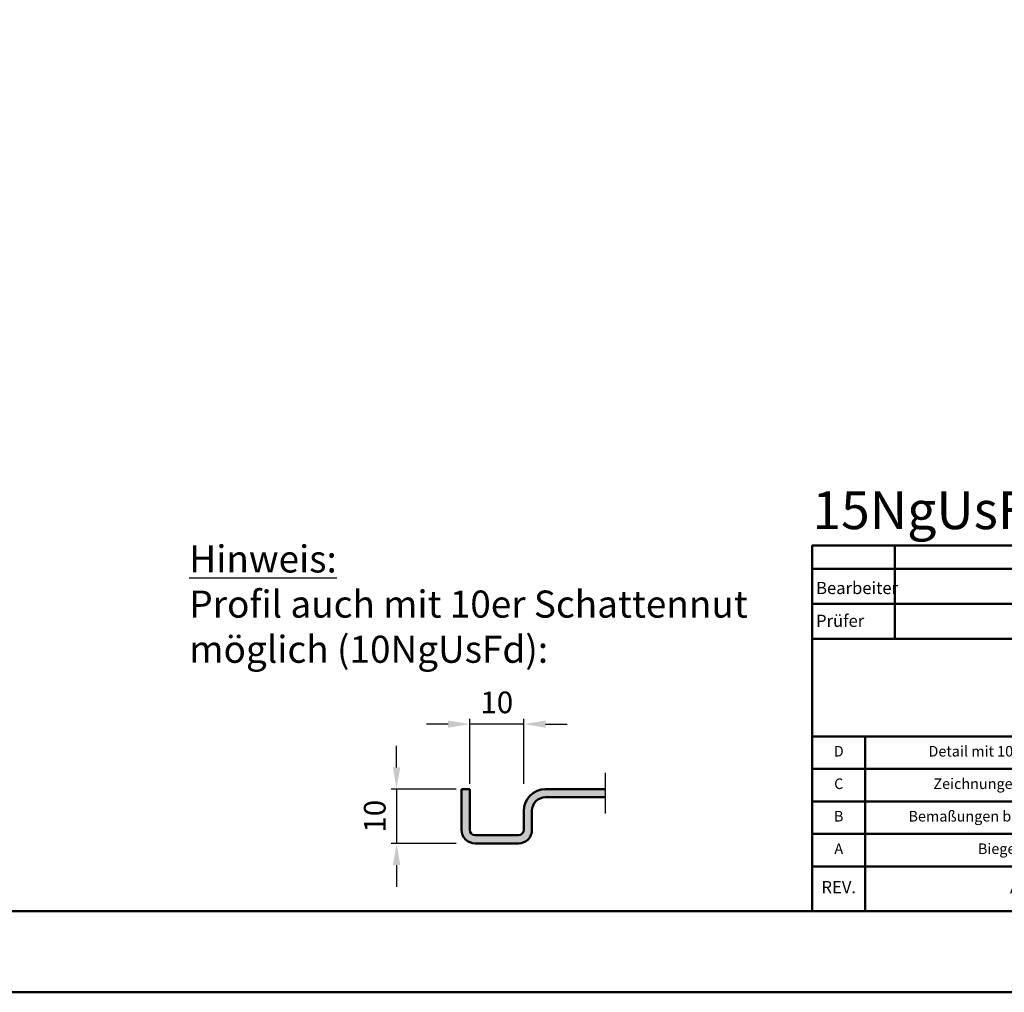
# Model space of a CAD drawing. Units: millimetres. Extents: x 0 to 7560, y -31 to 446.
# Drawn here: x 4609 to 4790, y 0 to 180 of the extents above; entities that cross this region are included whole.
import ezdxf
from ezdxf.enums import TextEntityAlignment as Align

# ---------------------------------------------------------------- set-up
doc = ezdxf.new("R2010")
doc.units = ezdxf.units.MM
doc.linetypes.add('AM_DIN_G_W050', pattern=[13.75, 9.75, -1.5, 1, -1.5])
doc.layers.add('6', color=2, linetype='Continuous')
for name, color, linetype, lineweight in [('AM_0', 7, 'Continuous', 50), ('AM_5', 3, 'Continuous', 25), ('AM_6', 2, 'Continuous', 35), ('AM_7', 4, 'AM_DIN_G_W050', 25), ('AM_8', 1, 'Continuous', 25), ('AM_BOR', 7, 'Continuous', 50)]:
    doc.layers.add(name, color=color, linetype=linetype, lineweight=lineweight)
doc.layers.add('AM_12', color=7, linetype='Continuous', lineweight=50, plot=False)
doc.styles.add('ISO Proportional', font='isocp.shx')
doc.styles.get("Standard").update_dxf_attribs({"font": 'isocp.shx'})
doc.dimstyles.new('AM_DIN$0', dxfattribs={"dimtxt": 4, "dimasz": 4, "dimexe": 1, "dimexo": 1, "dimgap": 1.5, "dimtad": 1, "dimdsep": 46, "dimtxsty": 'Standard', "dimcen": 0, "dimclrd": 256, "dimclre": 256, "dimclrt": 2, "dimazin": 2, "dimtp": 0.1, "dimtm": 0.1, "dimtfac": 0.71, "dimtmove": 0, "dimatfit": 3, "dimfxl": 0, "dimlwd": -1, "dimlwe": -1, "dimarcsym": 0})

# ---------------------------------------------------------------- blocks, each defined once
blk = doc.blocks.new('DIN_A3_BOS')
at = {"layer": 'AM_12'}
blk.add_lwpolyline([(0, 0), (420, 0), (420, 297), (0, 297)], close=True, dxfattribs=at)
at = {"layer": 'AM_BOR'}
blk.add_lwpolyline([(20, 10), (410, 10), (410, 287), (20, 287)], close=True, dxfattribs=at)
blk = doc.blocks.new('TITLE_BOS')
at = {"layer": 'AM_BOR'}
for p, q in [((0, 45), (-180, 45)), ((-180, 45), (-180, 0)), ((-169.84, 45), (-169.84, 33.5)), ((-180, 42.1), (-110, 42.1)), ((-180, 37.8), (-110, 37.8)), ((-180, 33.5), (-110, 33.5)), ((-180, 0), (-180, 3.73))]:
    blk.add_line(p, q, dxfattribs=at)
blk.add_lwpolyline([(-180, 0), (0, 0), (0, 44.76)], dxfattribs=at)
at = {"layer": 'AM_BOR', "char_height": 1.5, "width": 39.7377, "attachment_point": 1}
for s, insert in [('{\\C1;Bearbeiter}', (-179.54, 40.51)), ('{\\C1;Prüfer}', (-179.54, 36.47))]:
    blk.add_mtext(s, dxfattribs=dict(at, insert=insert))
at = {"layer": 'AM_BOR'}
for tag, p, height in [('GEN-TITLE-DES1', (-108.62, 40.59), 3.65), ('GEN-TITLE-NAME', (-161.08, 38.82), 2), ('GEN-TITLE-DES2', (-108.5, 35), 3.65), ('NAME-PRUEFER', (-161.07, 34.6), 2), ('GEN-TITLE-DES2-ENG', (-108.62, 30.37), 3), ('GEN-TITLE-DWG', (-71.93, 25.57), 2.5), ('DOC_REVISION', (-30.94, 26.09), 2), ('BAANNR.', (-71.89, 21.39), 2.5), ('PART_REVISION', (-30.94, 22), 2), ('GEN-TITLE-SCA', (-21.98, 21.55), 2.5), ('CDN_STATUS', (-71.99, 17.74), 2.5)]:
    blk.add_attdef(tag, p, '', height=height, dxfattribs=at)
for tag, p in [('GEN-TITLE-DAT', (-119.6, 38.83)), ('DATUM-PRUEFER', (-119.6, 34.53))]:
    blk.add_attdef(tag, text='', height=2, dxfattribs=at).set_placement(p, align=Align.CENTER)
blk = doc.blocks.new('*T527')
at = {"color": 0, "linetype": 'ByBlock', "lineweight": -2}
for p, q in [((0, 21.5), (70, 21.5)), ((0, 0), (0, 21.5)), ((6.5, 0), (6.5, 21.5)), ((51.5, 0), (51.5, 21.5)), ((60, 0), (60, 21.5)), ((70, 0), (70, 21.5)), ((0, 17.5), (70, 17.5)), ((0, 13.5), (70, 13.5)), ((0, 9.5), (70, 9.5)), ((0, 5.5), (70, 5.5)), ((0, 0), (70, 0))]:
    blk.add_line(p, q, dxfattribs=at)
at = {"color": 0, "attachment_point": 5, "style": 'ISO Proportional'}
for s, insert, char_height, width in [('D', (3.25, 19.5), 1.3, 5.5), ('Detail mit 10er Schattennut ergänzt', (29, 19.5), 1.3, 44), ('S.Lö', (55.75, 19.5), 1.3, 7.5), ('26.01.2023', (65, 19.5), 1.3, 9), ('C', (3.25, 15.5), 1.3, 5.5), ('Zeichnungen mit Tectus eingefügt', (29, 15.5), 1.3, 44), ('S.Lö', (55.75, 15.5), 1.3, 7.5), ('03.01.2022', (65, 15.5), 1.3, 9), ('B', (3.25, 11.5), 1.3, 5.5), ('Bemaßungen bearbeitet, Hinweis ergänzt', (29, 11.5), 1.3, 44), ('D.Mo', (55.75, 11.5), 1.3, 7.5), ('12.10.2018', (65, 11.5), 1.3, 9), ('A', (3.25, 7.5), 1.3, 5.5), ('Biegeanker geändert', (29, 7.5), 1.3, 44), ('D.Mo', (55.75, 7.5), 1.3, 7.5), ('24.07.2018', (65, 7.5), 1.3, 9), ('REV.', (3.25, 2.75), 1.5, 5.5), ('Änderung', (29, 2.75), 1.5, 44), ('Name', (55.75, 2.75), 1.5, 7.5), ('Datum', (65, 2.75), 1.5, 9)]:
    blk.add_mtext(s, dxfattribs=dict(at, insert=insert, char_height=char_height, width=width))
blk = doc.blocks.new('vaac_RevBlock')
blk.add_blockref('*T527', (-70, 0))
blk = doc.blocks.new('*D542')
at = {"layer": 'AM_5', "linetype": 'ByBlock'}
for p, q in [((4687.75, 49.5), (4683.75, 49.5)), ((4691.75, 38.5), (4691.75, 50.5)), ((4701.75, 49.5), (4691.75, 49.5)), ((4701.75, 38.5), (4701.75, 50.5)), ((4705.75, 49.5), (4709.75, 49.5))]:
    blk.add_line(p, q, dxfattribs=at)
at = {"layer": 'AM_5'}
for points in [[(4687.75, 50.17), (4687.75, 48.83), (4691.75, 49.5)], [(4705.75, 50.17), (4705.75, 48.83), (4701.75, 49.5)]]:
    blk.add_solid(points, dxfattribs=at)
at = {"layer": 'Defpoints', "color": 0}
for p in [(4691.75, 49.5), (4691.75, 37.5), (4701.75, 37.5)]:
    blk.add_point(p, dxfattribs=at)
at = {"layer": 'AM_5', "color": 2, "insert": (4696.75, 53), "char_height": 4, "attachment_point": 5}
blk.add_mtext('10', dxfattribs=at)
blk = doc.blocks.new('*D543')
at = {"layer": 'AM_5', "linetype": 'ByBlock'}
for p, q in [((4678.25, 41.5), (4678.25, 45.5)), ((4689.25, 37.5), (4677.25, 37.5)), ((4678.25, 37.5), (4678.25, 27.5)), ((4689.25, 27.5), (4677.25, 27.5)), ((4678.25, 23.5), (4678.25, 19.5))]:
    blk.add_line(p, q, dxfattribs=at)
at = {"layer": 'AM_5'}
for points in [[(4677.58, 41.5), (4678.92, 41.5), (4678.25, 37.5)], [(4677.58, 23.5), (4678.92, 23.5), (4678.25, 27.5)]]:
    blk.add_solid(points, dxfattribs=at)
at = {"layer": 'Defpoints', "color": 0}
for p in [(4690.25, 37.5), (4678.25, 27.5), (4690.25, 27.5)]:
    blk.add_point(p, dxfattribs=at)
at = {"layer": 'AM_5', "color": 2, "insert": (4674.75, 32.5), "char_height": 4, "attachment_point": 5, "rotation": 90}
blk.add_mtext('10', dxfattribs=at)

msp = doc.modelspace()

# ---------------------------------------------------------------- hatches: boundary and pattern name
at = {"layer": 'AM_8'}
h = msp.add_hatch(color=256, dxfattribs=at)
h.dxf.hatch_style = 1
h.paths.add_polyline_path([(4705.75, 37.5, 0.4142136), (4701.75, 33.5), (4701.75, 30, -0.4142136), (4700.75, 29), (4692.75, 29, -0.4142136), (4691.75, 30), (4691.75, 37.5), (4690.25, 37.5), (4690.25, 30, 0.4142136), (4692.75, 27.5), (4700.75, 27.5, 0.4142136), (4703.25, 30), (4703.25, 33.5, -0.4142136), (4705.75, 36), (4716.75, 36), (4716.75, 37.5)])

# ---------------------------------------------------------------- linework, layer by layer
at = {"layer": 'AM_0'}
for p, q in [((4691.75, 37.5), (4690.25, 37.5)), ((4690.25, 30), (4690.25, 37.5)), ((4691.75, 30), (4691.75, 37.5)), ((4705.75, 37.5), (4716.75, 37.5)), ((4705.75, 36), (4716.75, 36)), ((4701.75, 30), (4701.75, 33.5)), ((4703.25, 30), (4703.25, 33.5)), ((4692.75, 29), (4700.75, 29)), ((4692.75, 27.5), (4700.75, 27.5))]:
    msp.add_line(p, q, dxfattribs=at)
for centre, radius, start, end in [((4705.75, 33.5), 4, 90, 180), ((4705.75, 33.5), 2.5, 90, 180), ((4692.75, 30), 2.5, 180, 270), ((4692.75, 30), 1, 180, 270), ((4700.75, 30), 2.5, 270, 0), ((4700.75, 30), 1, 270, 0)]:
    msp.add_arc(centre, radius, start, end, dxfattribs=at)
at = {"layer": 'AM_7'}
msp.add_line((4716.75, 40.5), (4716.75, 33), dxfattribs=at)

# ---------------------------------------------------------------- block references
at = {"layer": 'AM_0', "lineweight": 0, "xscale": 1.5, "yscale": 1.5, "zscale": 1.5}
for name, p in [('DIN_A3_BOS', (4410, 0)), ('TITLE_BOS', (5025, 15))]:
    msp.add_blockref(name, p, dxfattribs=at)
at = {"layer": 'AM_0', "xscale": 1.500000000000001, "yscale": 1.500000000000001, "zscale": 1.500000000000001}
msp.add_blockref('vaac_RevBlock', (4860, 15), dxfattribs=at)

# ---------------------------------------------------------------- texts
at = {"layer": '6', "insert": (4640, 82.5), "char_height": 5, "width": 115, "attachment_point": 1}
msp.add_mtext('{\\LHinweis:\\P}Profil auch mit 10er Schattennut möglich (10NgUsFd):', dxfattribs=at)
at = {"layer": 'AM_6', "insert": (4755, 92.5), "char_height": 7, "width": 40, "attachment_point": 1, "line_spacing_factor": 1.028571}
msp.add_mtext('15NgUsFd', dxfattribs=at)

# ---------------------------------------------------------------- dimensions: what is measured, and where the dimension line sits
at = {"layer": 'AM_5'}
dim = msp.add_linear_dim(base=(4691.75, 49.5), p1=(4701.75, 37.5), p2=(4691.75, 37.5), dimstyle='AM_DIN$0', override={"dimadec": 0}, dxfattribs=at)
dim.commit()
dim.dimension.update_dxf_attribs({"geometry": '*D542', "text_midpoint": (4696.75, 53)})
dim = msp.add_linear_dim(base=(4678.25, 27.5), p1=(4690.25, 37.5), p2=(4690.25, 27.5), angle=90, dimstyle='AM_DIN$0', override={"dimadec": 0}, dxfattribs=at)
dim.commit()
dim.dimension.update_dxf_attribs({"geometry": '*D543', "text_midpoint": (4674.75, 32.5)})

doc.saveas('drawing.dxf')
